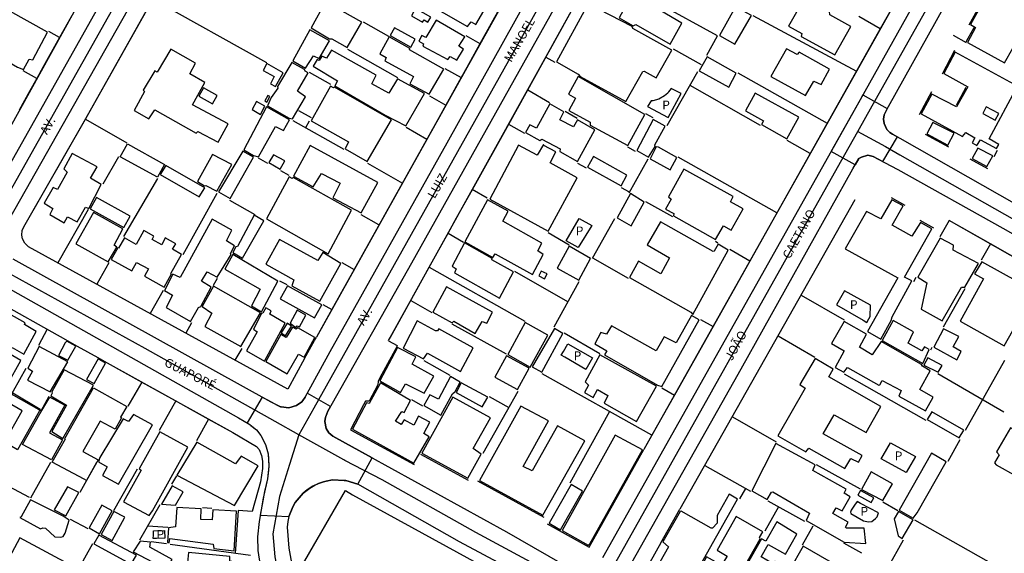
# Model space of a CAD drawing. Extents: x 180707 to 183128, y 1674279 to 1677054.
# Drawn here: x 182690 to 182970, y 1675725 to 1675877 of the extents above; entities that cross this region are included whole.
import ezdxf

# ---------------------------------------------------------------- set-up
doc = ezdxf.new("R2010")
doc.units = 0
doc.header["$MEASUREMENT"] = 0
for name, color, linetype in [('V-AREA_VERDE', 3, 'CONTINUOUS'), ('V-CRUZAMENTO', 1, 'CONTINUOUS'), ('V-EDIFICACAO', 2, 'CONTINUOUS'), ('V-EIXO_DE_LOGRADOURO', 3, 'CONTINUOUS'), ('V-LOTE', 231, 'CONTINUOUS'), ('V-NOME_DOS_LOGRADOUROS', 2, 'CONTINUOUS'), ('V-QUADRA', 6, 'CONTINUOUS'), ('V-TESTADA', 3, 'CONTINUOUS')]:
    doc.layers.add(name, color=color, linetype=linetype)

msp = doc.modelspace()

# ---------------------------------------------------------------- linework, layer by layer
at = {"layer": 'V-AREA_VERDE'}
msp.add_lwpolyline([(182844.07, 1675712.76), (182815.01, 1675728.37), (182786.08, 1675744.69), (182782.69, 1675745.76), (182782.26, 1675745.78), (182778.94, 1675745.93), (182777.17, 1675745.59), (182776.41, 1675745.36), (182774.93, 1675744.9), (182773.29, 1675744.1), (182771.71, 1675743.11), (182770.62, 1675742.2), (182768.36, 1675739.54), (182767.72, 1675738.47), (182766.55, 1675735.57), (182766.19, 1675734.06), (182766.05, 1675732.54), (182766.55, 1675726.56), (182767.67, 1675720.29)], dxfattribs=at)
at = {"layer": 'V-CRUZAMENTO', "linetype": 'Continuous'}
for points in [[(182929.15, 1675837.68), (182928.44, 1675837.3), (182927.38, 1675835.47), (182920.58, 1675839.3), (182928.86, 1675854.04), (182929.59, 1675855.33), (182936.49, 1675851.45), (182935.88, 1675850.24), (182935.58, 1675849.64), (182935.45, 1675848.45), (182935.59, 1675847.24), (182936.33, 1675845.51), (182937.19, 1675844.69), (182938, 1675844.21), (182939.27, 1675843.46), (182935.14, 1675836.46), (182933.95, 1675837.1), (182932.49, 1675837.88), (182930.94, 1675838.18)], [(182767.72, 1675738.47), (182768.36, 1675739.54), (182770.62, 1675742.2), (182772.45, 1675743.57), (182773.9, 1675744.4), (182774.93, 1675744.9), (182776.41, 1675745.36), (182777.17, 1675745.59), (182778.94, 1675745.93), (182782.26, 1675745.78), (182782.69, 1675745.76), (182786.08, 1675744.69), (182790.21, 1675752.19), (182782.62, 1675756.37), (182779.02, 1675758.36), (182777.89, 1675759.26), (182777.15, 1675760.58), (182776.77, 1675762.51), (182776.95, 1675763.74), (182777.04, 1675763.96), (182777.61, 1675765.44), (182778.39, 1675766.82), (182771.77, 1675770.56), (182771.15, 1675769.47), (182770.48, 1675768.5), (182770.23, 1675768.14), (182768.65, 1675767.03), (182766.54, 1675766.41), (182764.37, 1675766.7), (182764.15, 1675766.73), (182762.67, 1675767.46), (182760.39, 1675768.65), (182758.95, 1675769.45), (182754.68, 1675762.13), (182755.42, 1675761.7), (182755.75, 1675761.43), (182757.31, 1675760.13), (182758.52, 1675758.57), (182759.87, 1675755.95), (182760.65, 1675753.35), (182760.69, 1675753.22), (182760.75, 1675752.12), (182760.87, 1675749.85), (182760.61, 1675747.74), (182760.43, 1675746.24), (182759.64, 1675742.62), (182759.1, 1675739.99), (182758.37, 1675735.87), (182766.55, 1675735.57)]]:
    msp.add_lwpolyline(points, close=True, dxfattribs=at)
at = {"layer": 'V-EDIFICACAO'}
for points in [[(182976.67, 1675905.16), (182960.16, 1675875.38), (182961.55, 1675874.48), (182959.31, 1675870.26), (182969.77, 1675864.5), (182972.17, 1675868.66), (182973.5, 1675867.99), (182990.03, 1675897.65), (182976.67, 1675905.16)], [(182804.8, 1675890.53), (182802.44, 1675886.52), (182804.86, 1675885.1), (182803.59, 1675882.67), (182817.24, 1675874.77), (182818.34, 1675876.12), (182819.62, 1675875.33), (182821.87, 1675879.21), (182820.52, 1675880.05), (182821.14, 1675881.27), (182804.8, 1675890.53)], [(182863.03, 1675885.46), (182860.88, 1675881.48), (182862.15, 1675880.54), (182860.37, 1675877.27), (182864.36, 1675874.98), (182865.04, 1675875.4), (182874.8, 1675869.78), (182878.14, 1675875.75), (182872.17, 1675879.22), (182872.59, 1675880.12), (182863.03, 1675885.46)], [(182912.68, 1675882.5), (182908.45, 1675874.91), (182912.26, 1675872.8), (182912.03, 1675871.91), (182921.56, 1675866.71), (182926.13, 1675874.77), (182920.2, 1675878.06), (182920.04, 1675879.09), (182919.37, 1675879.88), (182917.97, 1675880.3), (182917.13, 1675880.14), (182912.68, 1675882.5)], [(182776.96, 1675881.84), (182772.82, 1675874.38), (182778.05, 1675871.32), (182778.71, 1675871.31), (182783.1, 1675868.85), (182787.26, 1675876), (182776.96, 1675881.84)], [(182802.51, 1675879.88), (182801.38, 1675877.87), (182804.51, 1675876.05), (182805, 1675876.64), (182806.04, 1675876.05), (182806.82, 1675877.41), (182802.51, 1675879.88)], [(182851.55, 1675881.2), (182842.51, 1675864.73), (182848.74, 1675861.21), (182849.3, 1675860.58), (182862.27, 1675853.46), (182867.07, 1675862), (182867.42, 1675862.06), (182870.86, 1675860.16), (182875.28, 1675868.07), (182864.22, 1675874.27), (182864.04, 1675874.76), (182851.55, 1675881.2)], [(182893.36, 1675880.4), (182888.8, 1675872.27), (182893.21, 1675869.74), (182897.96, 1675877.88), (182893.36, 1675880.4)], [(182687.24, 1675879.12), (182681.2, 1675868), (182689.49, 1675863.26), (182691.16, 1675862.61), (182692.78, 1675865.48), (182693.77, 1675865.35), (182698, 1675873.17), (182687.24, 1675879.12)], [(182805.44, 1675871.63), (182804.29, 1675872.2), (182803.43, 1675870.64), (182804.81, 1675869.87), (182804.6, 1675869.24), (182811.66, 1675865.45), (182812.3, 1675866.24), (182814.26, 1675865.22), (182816.11, 1675868.38), (182814.85, 1675869.21), (182816.5, 1675871.89), (182808.36, 1675876.58), (182805.44, 1675871.63)], [(182772.44, 1675873.8), (182767.62, 1675865.07), (182771.27, 1675862.92), (182773.53, 1675866.44), (182775.13, 1675865.67), (182778.05, 1675870.74), (182772.44, 1675873.8)], [(182796.54, 1675874.38), (182795.28, 1675872.21), (182801.14, 1675868.93), (182802.39, 1675871.16), (182796.54, 1675874.38)], [(182795.05, 1675871.82), (182792.34, 1675867.02), (182794.14, 1675865.97), (182793.82, 1675865.06), (182801.92, 1675860.54), (182800.84, 1675858.49), (182806.4, 1675855.6), (182810.53, 1675862.69), (182800.78, 1675868.2), (182800.88, 1675868.54), (182795.05, 1675871.82)], [(182733.01, 1675868.34), (182729.15, 1675861.81), (182728.42, 1675862.23), (182725.16, 1675856.67), (182725.53, 1675856.32), (182722.56, 1675850.92), (182726.79, 1675848.56), (182728.45, 1675851.1), (182740.16, 1675844.52), (182740.7, 1675844.97), (182746.44, 1675841.91), (182749.32, 1675847.09), (182739.18, 1675852.57), (182742.67, 1675858.83), (182738.36, 1675861.36), (182739.98, 1675864.36), (182733.01, 1675868.34)], [(182911.45, 1675867.47), (182910.93, 1675866.84), (182907.87, 1675868.49), (182903.42, 1675860.59), (182913.28, 1675855.18), (182915.6, 1675859.28), (182917.73, 1675858.29), (182920.12, 1675862.64), (182911.45, 1675867.47)], [(182778.62, 1675868.08), (182777.25, 1675865.75), (182775.91, 1675866.34), (182775.17, 1675865.14), (182774.53, 1675865.4), (182773.41, 1675863.48), (182780.35, 1675859.35), (182779.54, 1675857.93), (182793.92, 1675849.63), (182799.78, 1675846.59), (182805.03, 1675855.72), (182797.38, 1675859.88), (182794.96, 1675855.84), (182790.08, 1675858.45), (182791.36, 1675860.95), (182778.62, 1675868.08)], [(182885.37, 1675866.15), (182883.05, 1675862.17), (182891.47, 1675857.55), (182893.61, 1675861.56), (182885.37, 1675866.15)], [(182955.78, 1675867.47), (182952.53, 1675861.42), (182959.34, 1675857.69), (182956.17, 1675851.92), (182949.19, 1675855.58), (182946.13, 1675849.95), (182957.83, 1675843.57), (182958.76, 1675844.71), (182961.34, 1675843.16), (182960.58, 1675841.7), (182961.89, 1675840.97), (182962.99, 1675842.54), (182967.53, 1675840.12), (182968.16, 1675841.28), (182965.44, 1675842.82), (182973.45, 1675857.83), (182955.78, 1675867.47)], [(182760.31, 1675864.23), (182759.22, 1675862.29), (182762.32, 1675860.54), (182761.35, 1675858.48), (182762.74, 1675857.72), (182764.89, 1675861.62), (182760.31, 1675864.23)], [(182767.41, 1675864.55), (182763.27, 1675857.7), (182763.39, 1675857.26), (182761.49, 1675854.64), (182760.5, 1675852.24), (182766.59, 1675848.74), (182767.6, 1675848.51), (182771.27, 1675854.84), (182768.98, 1675856.42), (182772, 1675861.61), (182771.14, 1675862.12), (182771.01, 1675862.53), (182767.41, 1675864.55)], [(182848.7, 1675860.57), (182845.96, 1675855.6), (182847.91, 1675854.4), (182846.05, 1675850.92), (182852.12, 1675847.57), (182852.11, 1675846.72), (182862.8, 1675841.01), (182867.61, 1675849.77), (182848.7, 1675860.57)], [(182742.26, 1675857.37), (182740.93, 1675854.96), (182744.82, 1675852.79), (182746.12, 1675855.15), (182742.26, 1675857.37)], [(182779.5, 1675857.53), (182779.19, 1675857.38), (182778.33, 1675857.84), (182772.82, 1675848), (182783.48, 1675841.98), (182782.49, 1675840.04), (182788.81, 1675836.41), (182795.65, 1675848.26), (182779.5, 1675857.53)], [(182876.08, 1675856.68), (182875.08, 1675857.2), (182874.4, 1675856.2), (182874.13, 1675855.8), (182873.25, 1675855.07), (182871.6, 1675854.1), (182869.93, 1675853.67), (182869.45, 1675853.71), (182868.43, 1675852.01), (182874.28, 1675848.96), (182877.94, 1675855.72), (182876.08, 1675856.68)], [(182759.73, 1675853.63), (182760.26, 1675853.29), (182761.09, 1675854.85), (182760.56, 1675855.15), (182759.73, 1675853.63)], [(182898.96, 1675855.88), (182896.22, 1675850.83), (182901.36, 1675847.95), (182900.78, 1675846.95), (182907.98, 1675842.84), (182911.42, 1675849.05), (182898.96, 1675855.88)], [(182753.72, 1675839.74), (182756.52, 1675838.15), (182757.86, 1675837.77), (182762.71, 1675846.36), (182765, 1675845.27), (182766.67, 1675848.22), (182760.15, 1675852), (182753.72, 1675839.74)], [(182757.32, 1675853.51), (182756.06, 1675851.17), (182758.43, 1675849.79), (182759.73, 1675852.15), (182757.32, 1675853.51)], [(182848.51, 1675848.24), (182847.33, 1675846.29), (182843.46, 1675848.3), (182844.63, 1675850.56), (182840.64, 1675852.85), (182836.9, 1675845.9), (182834.97, 1675846.8), (182833.77, 1675844.68), (182837.83, 1675842.37), (182838.41, 1675842.79), (182843.57, 1675839.99), (182843.48, 1675839.22), (182848.54, 1675836.41), (182853.46, 1675845.43), (182848.51, 1675848.24)], [(182964.61, 1675852), (182963.61, 1675850.07), (182967.17, 1675848.13), (182968.16, 1675850.04), (182964.61, 1675852)], [(182870.01, 1675848.4), (182865.4, 1675839.54), (182868.63, 1675837.64), (182870.55, 1675840.72), (182870.47, 1675841.18), (182873.37, 1675846.51), (182870.01, 1675848.4)], [(182949.42, 1675847.54), (182947.76, 1675844.3), (182953.67, 1675841.1), (182955.5, 1675844.44), (182949.42, 1675847.54)], [(182718.64, 1675837.79), (182720.67, 1675841.41), (182731.21, 1675835.57), (182729.2, 1675831.97), (182718.64, 1675837.79)], [(182772.6, 1675840.97), (182767.83, 1675832.24), (182773.42, 1675829.2), (182775.82, 1675833.03), (182781.14, 1675830.22), (182779.04, 1675826.08), (182787.07, 1675821.79), (182791.82, 1675830.48), (182772.6, 1675840.97)], [(182831.78, 1675841.04), (182823.58, 1675825.74), (182840.19, 1675816.63), (182848.43, 1675831.77), (182840.73, 1675836.07), (182842.37, 1675839.13), (182838.94, 1675841.01), (182838.86, 1675841.3), (182837.08, 1675838.22), (182831.78, 1675841.04)], [(182871.54, 1675840.47), (182870.87, 1675840.55), (182869.14, 1675837.18), (182874.83, 1675834.06), (182876.72, 1675837.56), (182871.54, 1675840.47)], [(182962.22, 1675840.22), (182960.64, 1675837.24), (182964.79, 1675835), (182966.46, 1675837.99), (182962.22, 1675840.22)], [(182705, 1675838.66), (182702.57, 1675834.33), (182703.59, 1675833.43), (182700.8, 1675828.48), (182699.55, 1675829.05), (182697.03, 1675824.54), (182699.45, 1675823.05), (182698.59, 1675821.32), (182702.74, 1675818.97), (182703.65, 1675820.67), (182706.43, 1675819.27), (182708.72, 1675823.48), (182709.71, 1675823.07), (182713.22, 1675829.9), (182710.2, 1675831.66), (182712.06, 1675834.93), (182705, 1675838.66)], [(182744.85, 1675838.38), (182740.55, 1675830.71), (182742.61, 1675829.47), (182742.95, 1675829.62), (182746.11, 1675827.97), (182750.34, 1675835.58), (182744.85, 1675838.38)], [(182746.52, 1675827.83), (182749.81, 1675825.92), (182756.48, 1675837.62), (182753.48, 1675839.38), (182746.52, 1675827.83)], [(182762.12, 1675838.34), (182760.84, 1675836.11), (182764.08, 1675834.28), (182765.39, 1675836.57), (182762.12, 1675838.34)], [(182853.03, 1675837.85), (182851.34, 1675834.81), (182860.89, 1675829.51), (182862.52, 1675832.54), (182853.03, 1675837.85)], [(182731.61, 1675835.33), (182729.98, 1675832.71), (182741.09, 1675826.39), (182742.63, 1675828.96), (182731.61, 1675835.33)], [(182767.76, 1675831.84), (182767.45, 1675831.63), (182766.65, 1675832.09), (182760.16, 1675820.08), (182777.65, 1675810.19), (182784.36, 1675822.63), (182767.76, 1675831.84)], [(182878.71, 1675834.27), (182874.35, 1675826.37), (182875.07, 1675825.75), (182873.54, 1675822.92), (182875.89, 1675821.61), (182875.8, 1675820.95), (182887.66, 1675814.28), (182889.94, 1675818.1), (182892.16, 1675816.94), (182895.57, 1675822.98), (182892, 1675824.96), (182892.73, 1675826.46), (182878.71, 1675834.27)], [(182711.93, 1675826.21), (182710.1, 1675822.98), (182719.62, 1675817.65), (182721.49, 1675820.91), (182711.93, 1675826.21)], [(182863.59, 1675827.28), (182859.82, 1675820.44), (182863.74, 1675818.16), (182867.44, 1675824.91), (182863.59, 1675827.28)], [(182827.34, 1675819.42), (182828.86, 1675822.28), (182822.91, 1675825.57), (182816.55, 1675813.63), (182824.47, 1675809.17), (182825.13, 1675810.18), (182835.75, 1675804.33), (182838.79, 1675810), (182837.27, 1675811.01), (182838.37, 1675813.24), (182827.34, 1675819.42)], [(182934.66, 1675820.12), (182930.64, 1675822.19), (182924.57, 1675811.61), (182939.47, 1675803.33), (182930.92, 1675788.07), (182934.71, 1675785.94), (182937.64, 1675791.2), (182937.86, 1675792.26), (182943.47, 1675802.47), (182941.4, 1675803.57), (182949.15, 1675817.27), (182945.94, 1675819.09), (182943.51, 1675815.18), (182937.86, 1675818.29), (182941.01, 1675823.84), (182937.79, 1675825.57), (182934.66, 1675820.12)], [(182711.02, 1675821.95), (182705.98, 1675813.02), (182715.25, 1675807.89), (182717.65, 1675812.09), (182716.93, 1675812.68), (182719.4, 1675817.26), (182711.02, 1675821.95)], [(182751.91, 1675812.28), (182751.46, 1675812.19), (182750.61, 1675810.59), (182753.37, 1675808.96), (182759.38, 1675819.59), (182756.71, 1675821.14), (182751.91, 1675812.28)], [(182744.78, 1675820.05), (182735.69, 1675803.43), (182733.57, 1675804.41), (182731.17, 1675799.78), (182733.47, 1675798.45), (182731.64, 1675794.91), (182738.61, 1675790.97), (182740.86, 1675794.88), (182741.48, 1675795.17), (182744.5, 1675800.71), (182741.7, 1675802.39), (182743.32, 1675805.11), (182746.2, 1675803.56), (182750.16, 1675810.02), (182749.93, 1675810.26), (182751.11, 1675812.46), (182748.78, 1675813.83), (182750.37, 1675816.95), (182744.78, 1675820.05)], [(182852.6, 1675818.27), (182848.73, 1675811.94), (182845.32, 1675813.83), (182848.98, 1675820.21), (182852.6, 1675818.27)], [(182872.11, 1675819.3), (182868.34, 1675812.71), (182874.67, 1675809.07), (182872.2, 1675804.48), (182865.86, 1675808.09), (182863.3, 1675803.44), (182880.71, 1675793.56), (182881.23, 1675792.93), (182891.32, 1675811.23), (182888.44, 1675812.91), (182887.37, 1675810.95), (182887.04, 1675810.87), (182872.11, 1675819.3)], [(182726.62, 1675805.92), (182725.53, 1675803.87), (182731.15, 1675800.68), (182733.24, 1675804.53), (182733.05, 1675804.61), (182736.02, 1675810.03), (182733.51, 1675811.46), (182734.43, 1675813.05), (182731.41, 1675814.72), (182730.41, 1675812.7), (182727.66, 1675814.23), (182728.2, 1675815.24), (182725.38, 1675816.79), (182723.2, 1675812.82), (182719.81, 1675814.76), (182718.15, 1675811.75), (182717.95, 1675811.86), (182716.1, 1675808.61), (182721.95, 1675805.34), (182723.23, 1675807.76), (182726.62, 1675805.92)], [(182763.84, 1675814.27), (182759.94, 1675807.24), (182767.98, 1675802.76), (182767.41, 1675801.07), (182775.31, 1675796.68), (182781.29, 1675807.47), (182776.16, 1675810.57), (182774.76, 1675808.27), (182763.84, 1675814.27)], [(182824.18, 1675808.5), (182824.25, 1675808.86), (182816.39, 1675813.29), (182812.88, 1675806.7), (182814.03, 1675805.96), (182813.54, 1675804.82), (182826.38, 1675797.62), (182830.35, 1675805.04), (182824.18, 1675808.5)], [(182846.15, 1675812.36), (182842.72, 1675806.15), (182848.92, 1675802.65), (182852.23, 1675808.85), (182846.15, 1675812.36)], [(182951.47, 1675814.65), (182945.2, 1675803.55), (182947.75, 1675801.95), (182946.1, 1675794.42), (182952.11, 1675791.1), (182957.56, 1675800.75), (182958.52, 1675800.71), (182962.41, 1675807.39), (182955.2, 1675811.23), (182955.27, 1675812.64), (182951.47, 1675814.65)], [(182750.6, 1675809.97), (182748.31, 1675805.83), (182758.36, 1675800.18), (182755.94, 1675795.38), (182758.8, 1675793.7), (182763.4, 1675802.43), (182750.6, 1675809.97)], [(182963.33, 1675807.92), (182961.27, 1675804.49), (182963.83, 1675803.05), (182957.17, 1675791.05), (182969.67, 1675784.02), (182977.58, 1675797.94), (182973.14, 1675800.43), (182973.96, 1675802.03), (182963.33, 1675807.92)], [(182838.17, 1675805.3), (182837.52, 1675803.91), (182839.13, 1675803.07), (182839.9, 1675804.47), (182838.17, 1675805.3)], [(182766.13, 1675801.06), (182764.08, 1675797.35), (182773.77, 1675791.95), (182775.88, 1675795.7), (182766.13, 1675801.06)], [(182745.13, 1675800.98), (182741.87, 1675795.19), (182744.63, 1675793.27), (182742.68, 1675789.55), (182752.89, 1675783.81), (182758.48, 1675793.44), (182745.13, 1675800.98)], [(182811.28, 1675800.8), (182807.4, 1675793.63), (182812.87, 1675790.58), (182813.42, 1675791), (182819.47, 1675787.56), (182821.41, 1675790.99), (182822.75, 1675790.48), (182824.38, 1675793.57), (182811.28, 1675800.8)], [(182929.62, 1675791.32), (182930.67, 1675790.71), (182931.28, 1675791.74), (182931.67, 1675792.41), (182931.74, 1675795.61), (182924.37, 1675799.71), (182922.06, 1675795.68), (182929.62, 1675791.32)], [(182674.65, 1675779.9), (182686.69, 1675773.19), (182690.41, 1675779.9), (182687, 1675781.89), (182687.9, 1675783.54), (182691.29, 1675781.69), (182694.8, 1675788.15), (182691.43, 1675790.12), (182691.59, 1675790.56), (182683.28, 1675795.22), (182682.84, 1675795.16), (182674.65, 1675779.9)], [(182760, 1675794.84), (182759.12, 1675793.32), (182758.76, 1675793.2), (182756.45, 1675788.75), (182757.5, 1675788.04), (182754.53, 1675782.59), (182759.57, 1675779.71), (182765.48, 1675790.51), (182761.1, 1675793.01), (182761.47, 1675794.01), (182760, 1675794.84)], [(182768.91, 1675794.2), (182766.89, 1675790.46), (182768.51, 1675789.22), (182768.85, 1675789.72), (182769.56, 1675789.45), (182771.31, 1675792.76), (182768.91, 1675794.2)], [(182858.16, 1675789.73), (182856.77, 1675787.32), (182855.14, 1675787.79), (182853.42, 1675784.63), (182856.81, 1675782.63), (182856.19, 1675781.47), (182871.25, 1675772.85), (182872.49, 1675772.47), (182883.04, 1675791.43), (182880.88, 1675792.66), (182876.56, 1675784.87), (182873.15, 1675786.61), (182870.88, 1675782.61), (182858.16, 1675789.73)], [(182766, 1675790.47), (182764.38, 1675787.75), (182765.61, 1675786.88), (182767.28, 1675789.65), (182766, 1675790.47)], [(182809.11, 1675788.83), (182808.7, 1675788.25), (182808.17, 1675788.28), (182802.99, 1675791.09), (182798.95, 1675783.35), (182804.81, 1675780.35), (182805.9, 1675781.92), (182815.3, 1675776.77), (182818.83, 1675783.46), (182809.11, 1675788.83)], [(182833.64, 1675790.69), (182828.7, 1675781.58), (182835.03, 1675778.01), (182840.04, 1675787.04), (182833.64, 1675790.69)], [(182934.75, 1675785.22), (182932.25, 1675781.5), (182928.57, 1675783.64), (182930.63, 1675787.37), (182924.29, 1675790.92), (182920.69, 1675784.67), (182924.21, 1675782.59), (182921.71, 1675777.9), (182924.12, 1675776.56), (182925.18, 1675777.87), (182934.05, 1675772.85), (182934.37, 1675772.91), (182935.08, 1675774.16), (182940.41, 1675771.32), (182939.81, 1675769.74), (182947.39, 1675765.53), (182949.52, 1675769.41), (182945.75, 1675771.63), (182948.71, 1675776.96), (182946.51, 1675778.22), (182946.18, 1675778.77), (182934.75, 1675785.22)], [(182938.18, 1675791.25), (182935.02, 1675785.53), (182946.58, 1675778.99), (182948.38, 1675782.98), (182947.04, 1675783.71), (182946.32, 1675782.61), (182942.41, 1675784.83), (182943.99, 1675788.01), (182938.18, 1675791.25)], [(182765.75, 1675786.36), (182764.22, 1675787.25), (182759.98, 1675779.61), (182766.01, 1675776.09), (182769.22, 1675781.67), (182770.88, 1675780.84), (182773.92, 1675786.4), (182769.08, 1675789.17), (182768.6, 1675788.75), (182767.59, 1675789.3), (182765.75, 1675786.36)], [(182835.65, 1675778.11), (182838.35, 1675776.52), (182844.34, 1675787.52), (182841.94, 1675788.99), (182835.65, 1675778.11)], [(182952.5, 1675788.89), (182949.71, 1675783.69), (182956.21, 1675780.06), (182957.46, 1675782.43), (182955.17, 1675783.75), (182956.81, 1675786.68), (182952.5, 1675788.89)], [(182703.47, 1675785.35), (182702.95, 1675784.89), (182701.08, 1675781.33), (182703.74, 1675779.93), (182706.01, 1675783.91), (182703.47, 1675785.35)], [(182852.74, 1675780.61), (182850.87, 1675777.31), (182844.91, 1675780.81), (182843.91, 1675781.4), (182844.49, 1675782.4), (182845.75, 1675784.59), (182852.74, 1675780.61)], [(182695.61, 1675783.8), (182692.34, 1675777.68), (182693.75, 1675776.86), (182692.33, 1675774.3), (182698.76, 1675770.93), (182703.75, 1675779.44), (182695.61, 1675783.8)], [(182797.41, 1675783.57), (182792.38, 1675774.04), (182798.24, 1675770.81), (182799.67, 1675773.23), (182804.93, 1675770.55), (182807.72, 1675775.43), (182801.57, 1675778.82), (182802.59, 1675780.89), (182797.41, 1675783.57)], [(182854.89, 1675781.45), (182850.65, 1675773.76), (182851.67, 1675772.87), (182850.52, 1675770.75), (182852.93, 1675769.36), (182854.16, 1675771.61), (182857.12, 1675769.96), (182856.05, 1675767.69), (182865.26, 1675762.49), (182870.93, 1675772.61), (182854.89, 1675781.45)], [(182709.09, 1675774.45), (182711.24, 1675773.28), (182714.49, 1675779.06), (182712.35, 1675780.3), (182709.09, 1675774.45)], [(182828.32, 1675781.23), (182825.03, 1675775.12), (182831.43, 1675771.62), (182834.74, 1675777.68), (182828.32, 1675781.23)], [(182919.88, 1675775.25), (182921.17, 1675777.43), (182915.97, 1675780.39), (182911.69, 1675773.01), (182913.22, 1675772.02), (182905.43, 1675758.43), (182913.4, 1675753.93), (182914.17, 1675754.94), (182924.48, 1675749.19), (182926.1, 1675752.03), (182928.34, 1675750.94), (182929.41, 1675752.84), (182918.28, 1675759.06), (182921.38, 1675764.4), (182930.54, 1675759.38), (182934.7, 1675766.82), (182919.88, 1675775.25)], [(182948.01, 1675780.6), (182946.86, 1675778.51), (182950.92, 1675776.52), (182952.05, 1675778.4), (182948.01, 1675780.6)], [(182698.9, 1675769.82), (182703.37, 1675767.16), (182699.16, 1675759.66), (182702.33, 1675757.72), (182711, 1675772.85), (182702.75, 1675777.21), (182699.21, 1675771), (182699.32, 1675770.56)], [(182796.86, 1675762.6), (182798.58, 1675765.38), (182799.27, 1675765.11), (182801.03, 1675768.54), (182792.52, 1675773.52), (182789.35, 1675767.6), (182788.55, 1675767.85), (182784.58, 1675760.33), (182802, 1675750.73), (182806.4, 1675758.21), (182804.91, 1675759.14), (182806.52, 1675762.3), (182803.35, 1675764.06), (182801.99, 1675761.51), (182799.26, 1675763), (182798.47, 1675761.69), (182796.86, 1675762.6)], [(182809, 1675768.89), (182806.53, 1675770.07), (182804.86, 1675767.08), (182809.7, 1675764.28), (182812.97, 1675770.4), (182813.73, 1675771.03), (182815.22, 1675773.72), (182812.39, 1675775.27), (182809, 1675768.89)], [(182815.5, 1675773.48), (182814.08, 1675770.73), (182821.46, 1675766.67), (182823.06, 1675769.45), (182815.5, 1675773.48)], [(182695.91, 1675766.05), (182695.22, 1675764.75), (182689.45, 1675754.47), (182685.78, 1675756.66), (182690.75, 1675765.6), (182686.67, 1675767.97), (182688.11, 1675770.67), (182695.91, 1675766.05)], [(182708.39, 1675746.1), (182699.3, 1675750.92), (182703.08, 1675757.57), (182702.87, 1675757.72), (182711.02, 1675772.05), (182720.52, 1675766.8), (182718.72, 1675763.72), (182718.97, 1675763.59), (182717.17, 1675760.32), (182712.96, 1675762.6), (182708.03, 1675754.02), (182712.34, 1675751.66), (182709.04, 1675745.75)], [(182699.61, 1675768.93), (182702.89, 1675767.18), (182698.55, 1675759.31), (182702.26, 1675757.27), (182699.15, 1675751.63), (182690.9, 1675756.01), (182695.77, 1675764.75), (182698.66, 1675769.44)], [(182813.14, 1675769.45), (182804.27, 1675753.52), (182817.36, 1675746.42), (182821.19, 1675753.26), (182818.9, 1675754.83), (182823.79, 1675763.58), (182813.14, 1675769.45)], [(182832.42, 1675766.85), (182820.69, 1675745.74), (182838.66, 1675735.89), (182850.56, 1675757.06), (182842.86, 1675761.29), (182835.64, 1675748.54), (182833.03, 1675749.75), (182840.24, 1675762.71), (182832.42, 1675766.85)], [(182949.16, 1675765.25), (182947.8, 1675763.06), (182956.95, 1675757.9), (182958.23, 1675760.07), (182949.16, 1675765.25)], [(182719.45, 1675763.31), (182712.88, 1675752.28), (182712.49, 1675751.06), (182714.92, 1675749.68), (182713.58, 1675747.15), (182718.15, 1675744.76), (182727.84, 1675761.61), (182722.41, 1675764.53), (182721, 1675762.54), (182719.45, 1675763.31)], [(182723.97, 1675749.09), (182724.6, 1675748.67), (182719.58, 1675739.71), (182726.83, 1675735.85), (182727.84, 1675737.18), (182737.85, 1675755.23), (182729.87, 1675759.59), (182723.97, 1675749.09)], [(182973.98, 1675758.11), (182974.32, 1675759.11), (182971.5, 1675760.74), (182967.53, 1675753.89), (182968.29, 1675753.08), (182966.94, 1675750.77), (182967.43, 1675750.17), (182978.94, 1675743.73), (182978.77, 1675743.07), (182983.48, 1675740.37), (182984.72, 1675742.24), (182986.45, 1675741.16), (182985.49, 1675739.31), (182988.9, 1675737.34), (182990.11, 1675739.21), (182992.36, 1675737.98), (182994.01, 1675740.98), (182995.26, 1675740.54), (182997.62, 1675744.78), (182973.98, 1675758.11)], [(182740.43, 1675756.64), (182734.75, 1675747.29), (182751.06, 1675738.62), (182757.85, 1675749.94), (182753.01, 1675752.68), (182751.39, 1675750.52), (182740.43, 1675756.64)], [(182859.23, 1675758.65), (182844.13, 1675731.56), (182851.51, 1675727.33), (182852.01, 1675727.77), (182866.93, 1675754.49), (182859.23, 1675758.65)], [(182935.79, 1675751.34), (182934.79, 1675751.88), (182935.35, 1675752.88), (182937.37, 1675756.46), (182944.48, 1675752.58), (182941.9, 1675748.06), (182935.79, 1675751.34)], [(182904.85, 1675756.25), (182898.02, 1675742.81), (182902.4, 1675740.33), (182903.59, 1675742.47), (182904.03, 1675742.49), (182914.37, 1675736.51), (182913.44, 1675734.37), (182924.29, 1675728.27), (182930.45, 1675727.81), (182929.91, 1675732.2), (182924.89, 1675732.19), (182924.61, 1675732.5), (182925.36, 1675733.94), (182921.07, 1675736.39), (182922.02, 1675738.02), (182923.67, 1675737.17), (182925.96, 1675741.08), (182924.27, 1675742.13), (182924.81, 1675743.29), (182915.33, 1675748.56), (182915.98, 1675750.17), (182904.85, 1675756.25)], [(182939.91, 1675737.37), (182943.88, 1675735.04), (182945.01, 1675736.55), (182953.2, 1675751.09), (182949.02, 1675753.57), (182939.91, 1675737.37)], [(182931.91, 1675748.25), (182929.13, 1675743.24), (182935.24, 1675740.03), (182937.94, 1675744.83), (182931.91, 1675748.25)], [(182699.88, 1675737.41), (182703.15, 1675735.72), (182706.86, 1675742.34), (182703.69, 1675743.98), (182699.88, 1675737.41)], [(182733.39, 1675744.21), (182730.39, 1675739.05), (182734.32, 1675738.76), (182736.53, 1675742.52), (182733.39, 1675744.21)], [(182840.42, 1675733.66), (182843.68, 1675731.72), (182849.96, 1675742.77), (182846.7, 1675744.58), (182840.42, 1675733.66)], [(182928.88, 1675742.92), (182928.1, 1675741.57), (182931.92, 1675739.48), (182932.7, 1675740.81), (182928.88, 1675742.92)], [(182693.13, 1675740.28), (182690.5, 1675735.45), (182690.12, 1675735.22), (182695.97, 1675732.06), (182696.66, 1675732.35), (182697.43, 1675732.22), (182700.07, 1675729.76), (182701.7, 1675729.63), (182702.45, 1675729.88), (182702.99, 1675730.76), (182704.09, 1675734.49), (182702.42, 1675735.66), (182693.13, 1675740.28)], [(182877.98, 1675737.08), (182877.63, 1675736.97), (182872.73, 1675728.31), (182874.34, 1675726.88), (182869.45, 1675718.17), (182878.38, 1675712.88), (182893.96, 1675740.49), (182891.62, 1675741.9), (182888.16, 1675735.81), (182888.15, 1675733.6), (182886.89, 1675732.23), (182886.43, 1675732.23), (182877.98, 1675737.08)], [(182927.9, 1675739.75), (182927.22, 1675738.74), (182926.24, 1675737.29), (182926.04, 1675736.72), (182926.17, 1675736.35), (182929.7, 1675734.31), (182931.16, 1675733.99), (182932.12, 1675734.12), (182933.15, 1675734.91), (182933.58, 1675735.46), (182934.01, 1675736.53), (182928.89, 1675739.23)], [(182709.82, 1675732.33), (182712.75, 1675730.6), (182716.37, 1675737.11), (182713.45, 1675738.7), (182709.82, 1675732.33)], [(182713.18, 1675730.42), (182716.32, 1675728.69), (182719.83, 1675735.1), (182719.96, 1675735.35), (182716.85, 1675736.99), (182713.18, 1675730.42)], [(182744.98, 1675737.45), (182744.72, 1675734.55), (182741.55, 1675734.68), (182741.61, 1675737.71), (182734.69, 1675738.08), (182734.32, 1675732.55), (182732.32, 1675732.34), (182732.09, 1675728.11), (182732.56, 1675728.01), (182732.73, 1675729.28), (182744.99, 1675727.62), (182745.2, 1675726.47), (182750.95, 1675725.76), (182751.65, 1675737), (182744.98, 1675737.45)], [(182939.67, 1675736.95), (182938.42, 1675734.87), (182939.61, 1675730.03), (182940.77, 1675729.25), (182943.86, 1675734.59), (182939.67, 1675736.95)], [(182889.41, 1675721.66), (182885.19, 1675724.08), (182878.53, 1675711.83), (182887.45, 1675706.57), (182893.31, 1675717.13), (182891.22, 1675718.55), (182891.27, 1675719.12), (182893.36, 1675722.71), (182895.95, 1675721.33), (182900.39, 1675729.18), (182900.18, 1675729.52), (182901.11, 1675731.17), (182893.6, 1675735.53), (182888.21, 1675725.97), (182891.01, 1675724.25), (182889.41, 1675721.66)], [(182905.13, 1675733.97), (182901.99, 1675728.54), (182900.79, 1675729.15), (182896.35, 1675721.32), (182898.13, 1675719.99), (182893.11, 1675711.06), (182899, 1675707.59), (182899.49, 1675708.23), (182900.86, 1675707.58), (182903.37, 1675712.04), (182901.68, 1675713.18), (182903.29, 1675716.11), (182905.08, 1675715.19), (182908.06, 1675720.61), (182904.59, 1675722.76), (182903.87, 1675722.21), (182900.69, 1675724.07), (182902.69, 1675727.53), (182907.55, 1675724.78), (182910.79, 1675730.55), (182905.13, 1675733.97)], [(182731.27, 1675729.38), (182728.97, 1675729.29), (182727.99, 1675729.25), (182728.05, 1675730.25), (182728.12, 1675731.44), (182731.24, 1675731.57), (182731.27, 1675729.38)], [(182690.08, 1675729.45), (182680.15, 1675710.99), (182695.24, 1675702.72), (182699.79, 1675710.94), (182696.77, 1675712.59), (182698.09, 1675715.24), (182701.25, 1675713.74), (182705.29, 1675721.28), (182690.08, 1675729.45)], [(182712.58, 1675730.22), (182711.18, 1675727.78), (182721.73, 1675721.96), (182723.23, 1675724.49), (182712.58, 1675730.22)], [(182727.04, 1675726.79), (182727.21, 1675728.2), (182724.27, 1675728.48), (182722.35, 1675725.47), (182731.7, 1675720.59), (182733.34, 1675723.31), (182727.04, 1675726.79)], [(182908.7, 1675720.26), (182908.29, 1675720.22), (182905.78, 1675715.77), (182905.42, 1675714.26), (182904.09, 1675711.96), (182903.76, 1675712), (182901.25, 1675707.5), (182901.37, 1675707.05), (182900.99, 1675706.45), (182914.19, 1675698.9), (182917.52, 1675704.9), (182915.91, 1675706.05), (182920.1, 1675713.63), (182921.9, 1675712.85), (182925.54, 1675719.61), (182912.61, 1675727.06), (182908.7, 1675720.26)], [(182738.04, 1675725.27), (182737.56, 1675720.52), (182735.37, 1675720.6), (182735.05, 1675718.83), (182752.01, 1675709.94), (182752.3, 1675712.18), (182750.77, 1675714.89), (182751.38, 1675721.93), (182751.45, 1675722.59), (182749.73, 1675722.79), (182749.78, 1675724.16), (182738.04, 1675725.27)]]:
    msp.add_lwpolyline(points, close=True, dxfattribs=at)
at = {"layer": 'V-EIXO_DE_LOGRADOURO'}
for points in [[(182838.24, 1676097.41), (182831.47, 1676085.88), (182831.08, 1676085.18), (182801.81, 1676032.65), (182759.75, 1675958.04), (182752.82, 1675944.9), (182741.41, 1675924.21), (182681.66, 1675818.16), (182681.48, 1675817.84), (182677.09, 1675810.11), (182672.91, 1675802.76), (182661.73, 1675783.07), (182638.13, 1675740.47), (182630.62, 1675727.75), (182626.15, 1675720.18), (182621.54, 1675712.37), (182616.17, 1675703.27), (182582.75, 1675643), (182578.59, 1675635.49), (182574.65, 1675628.4), (182572.12, 1675623.84), (182541.69, 1675571.56), (182528.83, 1675549.46)], [(182904.82, 1676001.38), (182900.75, 1675994.15), (182885.68, 1675967.35), (182872.43, 1675945.08), (182862.24, 1675924.62), (182773.61, 1675766.33), (182769.38, 1675758.78), (182766.72, 1675750.27), (182763.89, 1675741.24), (182761.98, 1675730.63), (182762.53, 1675724.05), (182763.55, 1675718.71), (182768.42, 1675709.43), (182777.09, 1675702.85), (182788.98, 1675695.69), (182824.99, 1675675.04), (182830.07, 1675672.13), (182831.07, 1675671.56)], [(182759.83, 1675544.64), (182798.63, 1675613.44), (182803.09, 1675621.34), (182807.23, 1675628.68), (182811.53, 1675636.3), (182827.72, 1675665.51), (182831.07, 1675671.56), (182834.76, 1675678.22), (182849.58, 1675704.95), (182850.74, 1675707.05), (182853.68, 1675712.28), (182858.58, 1675721.02), (182923.25, 1675836.23), (182928.15, 1675844.97), (182932.22, 1675852.22), (182971.68, 1675922.51), (182972.84, 1675924.42), (182980.11, 1675936.38)], [(182928.15, 1675844.97), (182929.16, 1675844.42), (182935.97, 1675840.65), (182940.1, 1675838.36), (183065.35, 1675767.26), (183066.37, 1675766.24), (183074.59, 1675758.02), (183080.79, 1675751.82), (183092.21, 1675732.95), (183119.92, 1675688.64)], [(182952, 1675656.76), (182943.89, 1675661.45), (182928.88, 1675670.15), (182900.87, 1675685.21), (182874.32, 1675700.27), (182860.35, 1675708.4), (182853.68, 1675712.28), (182847.18, 1675716.06), (182847.14, 1675716.08), (182819.61, 1675730.98), (182793.06, 1675745.9), (182782.46, 1675751.45), (182782.16, 1675751.61), (182769.38, 1675758.78), (182762.64, 1675762.56), (182725.74, 1675783.27), (182684.54, 1675805.99)]]:
    msp.add_lwpolyline(points, dxfattribs=at)
at = {"layer": 'V-LOTE'}
for points in [[(182741.85, 1675944.88), (182729.61, 1675922.21), (182720.16, 1675905.51), (182675.02, 1675824.14), (182674.39, 1675823.29), (182673.45, 1675822.86), (182672.86, 1675822.87), (182637.97, 1675842.56)], [(182771.01, 1675780.4), (182766.25, 1675771.71), (182692.56, 1675812.14), (182691.53, 1675813.25), (182690.9, 1675814.41), (182690.73, 1675815.52), (182690.82, 1675816.79), (182691.22, 1675817.85), (182708.88, 1675848.6), (182759.88, 1675939.62), (182762.44, 1675944.91)], [(182794.82, 1675785.53), (182848.23, 1675881.76), (182877.92, 1675934.62), (182883.45, 1675945.1)], [(182841.1, 1675906.29), (182774.38, 1675786.52)], [(182727.92, 1675882.61), (182760.19, 1675864.6)], [(182940.23, 1675884.34), (182867.39, 1675754.58)], [(182885.22, 1675866.6), (182888.31, 1675872.12), (182871.36, 1675881.44)], [(182898.3, 1675877.93), (182927.71, 1675862.05)], [(182934.5, 1675874.13), (182928.4, 1675877.66)], [(182787.61, 1675876.14), (182794.83, 1675872.04)], [(182701.42, 1675871.65), (182698.37, 1675873.33)], [(182820.85, 1675869.85), (182816.91, 1675872.12)], [(182955.24, 1675872.33), (182958.87, 1675870.25)], [(182783.16, 1675868.35), (182797.35, 1675860.28)], [(182883.7, 1675863.86), (182875.73, 1675868.31)], [(182839.54, 1675866.07), (182842.07, 1675864.66)], [(182810.83, 1675862.85), (182815.48, 1675860.27)], [(182694.99, 1675860.02), (182691.09, 1675862.16)], [(182772.33, 1675861.81), (182778.38, 1675858.39)], [(182873.95, 1675846.61), (182882.64, 1675861.96)], [(182894.05, 1675861.67), (182919.38, 1675847.3)], [(182880.45, 1675858.09), (182900.43, 1675846.73)], [(182806.45, 1675855.08), (182811.12, 1675852.48)], [(182834.41, 1675856.81), (182840.6, 1675853.23)], [(182769.25, 1675850.94), (182772.86, 1675848.89)], [(182848.44, 1675848.67), (182845.01, 1675850.64)], [(182869.98, 1675848.81), (182867.93, 1675849.94)], [(182708.79, 1675848.45), (182720.52, 1675841.74)], [(182767.65, 1675848.12), (182782.11, 1675839.95)], [(182771.34, 1675846.04), (182772.38, 1675847.95)], [(182799.81, 1675846.15), (182805.72, 1675842.81)], [(182828.93, 1675847.06), (182833.44, 1675844.52)], [(182865.01, 1675839.29), (182862.81, 1675840.51)], [(182914.55, 1675838.71), (182908.02, 1675842.38)], [(182718.17, 1675837.76), (182713.73, 1675829.98)], [(182757.8, 1675837.43), (182760.5, 1675835.93)], [(182905.08, 1675821.87), (182877.14, 1675837.66)], [(182966.81, 1675837.89), (182967.78, 1675839.63)], [(182788.88, 1675835.97), (182798.77, 1675830.31)], [(182848.54, 1675835.97), (182850.96, 1675834.64)], [(182863.2, 1675827.54), (182868.61, 1675837.16)], [(182764.14, 1675833.9), (182766.53, 1675832.57)], [(182719.69, 1675815.14), (182729.28, 1675831.63)], [(182736.49, 1675810), (182746.2, 1675827.44)], [(182818.63, 1675828.54), (182822.85, 1675826.07)], [(182863.27, 1675827.67), (182861.01, 1675828.91)], [(182749.7, 1675825.4), (182756.87, 1675821.4)], [(182867.82, 1675825.1), (182875.49, 1675820.79)], [(182927.26, 1675825.53), (182877.6, 1675737.57)], [(182709.55, 1675822.75), (182700.92, 1675807.64)], [(182792.12, 1675818.4), (182787.07, 1675821.24)], [(182852.73, 1675808.92), (182859.14, 1675820.23)], [(182954.1, 1675819.69), (182951.39, 1675815.03)], [(183006.01, 1675790.08), (182954.1, 1675819.69)], [(182811.73, 1675816.03), (182816.15, 1675813.52)], [(182840.18, 1675816.2), (182846.17, 1675812.74)], [(182887.7, 1675813.79), (182888.38, 1675813.32)], [(182965.78, 1675813.03), (182963.14, 1675808.39)], [(182891.78, 1675811.46), (182897.44, 1675808.2)], [(182715.38, 1675807.62), (182711.96, 1675801.58)], [(182781.58, 1675807.7), (182785.05, 1675805.73)], [(182852.79, 1675809.03), (182862.91, 1675803.23)], [(182806.4, 1675806.4), (182833.57, 1675791.06)], [(182845.8, 1675796.53), (182830.75, 1675805.17)], [(182746.19, 1675803.19), (182745.03, 1675801.21)], [(182763.88, 1675802.54), (182765.95, 1675801.43)], [(182841.84, 1675789.4), (182849.02, 1675802.34)], [(182944.03, 1675802.33), (182944.72, 1675803.51)], [(182730.79, 1675799.73), (182727.11, 1675793.26)], [(182912, 1675798.47), (182924.23, 1675791.43)], [(182952.51, 1675789.39), (182958.59, 1675800.29)], [(182658.87, 1675758.94), (182667.22, 1675774.16), (182679.81, 1675796.58), (182680.3, 1675797.17), (182681.18, 1675797.58), (182682.1, 1675797.58), (182703.12, 1675785.84)], [(182776.18, 1675795.79), (182778.77, 1675794.36)], [(182801.14, 1675796.91), (182807.09, 1675793.54)], [(182738.9, 1675790.53), (182737.25, 1675787.67)], [(182828.38, 1675781.65), (182812.93, 1675790.22)], [(182883.41, 1675791.53), (182887, 1675789.51)], [(182697.89, 1675788.75), (182695.38, 1675784.12)], [(182844.76, 1675787.7), (182854.86, 1675781.89)], [(182794.82, 1675785.48), (182797.28, 1675784.08)], [(182905.52, 1675786.92), (182915.92, 1675780.82)], [(182706.41, 1675783.92), (182712.27, 1675780.67)], [(182753.13, 1675783.3), (182751.2, 1675779.99)], [(182948.87, 1675782.93), (182949.29, 1675783.64)], [(182670.55, 1675780.09), (182696.17, 1675765.58), (182698.48, 1675769.7)], [(182714.94, 1675779.18), (182750.6, 1675759.39), (182757.3, 1675755.4), (182758.07, 1675754.56), (182758.77, 1675752.84), (182759.06, 1675751.22), (182759.06, 1675749.13), (182758.47, 1675745.38), (182756.1, 1675736.98)], [(182804.87, 1675779.87), (182812.24, 1675775.74)], [(182958.71, 1675760.04), (182969.92, 1675779.97)], [(182691.82, 1675777.61), (182686.45, 1675767.89)], [(182869.65, 1675758.6), (182838.44, 1675776.07)], [(182924.25, 1675776.09), (182947.42, 1675762.87)], [(182950.85, 1675776.14), (182969.62, 1675765.28)], [(182724.78, 1675773.74), (182720.82, 1675766.88)], [(182831.55, 1675771.08), (182821.66, 1675753.41)], [(182872.43, 1675772.07), (182876.03, 1675769.97)], [(182734.43, 1675768.38), (182729.73, 1675759.99)], [(182801.34, 1675768.78), (182804.48, 1675767)], [(182823.45, 1675769.59), (182828.97, 1675766.47)], [(182857.59, 1675765.35), (182846.31, 1675744.99)], [(182743.74, 1675763.21), (182740.28, 1675757.06)], [(182892.52, 1675763.87), (182904.9, 1675756.74)], [(182953.76, 1675751.26), (182957.17, 1675757.4)], [(182698.86, 1675750.86), (182693.14, 1675740.73)], [(182707.22, 1675742.45), (182712.02, 1675750.92)], [(182716.86, 1675737.26), (182723.51, 1675749.05)], [(182884.64, 1675749.99), (182897.6, 1675742.74)], [(182916.28, 1675750.29), (182928.75, 1675743.35)], [(182734.57, 1675747.1), (182733.24, 1675744.71)], [(182692.84, 1675740.89), (182686.96, 1675744.02)], [(182896.25, 1675743.49), (182894.55, 1675740.54)], [(182902.55, 1675739.98), (182912.98, 1675734.2)], [(182935.25, 1675739.68), (182939.54, 1675737.27)], [(182729.92, 1675738.81), (182724.14, 1675728.83)], [(182744.62, 1675737.83), (182741.96, 1675738.02)], [(182756.1, 1675736.98), (182752.13, 1675737.24)], [(182905.64, 1675738.27), (182901.67, 1675731.32)], [(182704.37, 1675734.75), (182709.43, 1675732.09)], [(182944.25, 1675734.61), (182977.59, 1675715.74)], [(182726.45, 1675732.86), (182732.12, 1675732.54)], [(182912.39, 1675727.45), (182915.44, 1675732.85)], [(182727.43, 1675728.41), (182731.76, 1675727.82)], [(182936.64, 1675720.97), (182941.1, 1675728.89)], [(182710.76, 1675727.73), (182702.65, 1675713.14)], [(182732.79, 1675727.65), (182755.63, 1675724.56)], [(182872.19, 1675728.01), (182865.97, 1675716.9), (182866.46, 1675715.59), (182886.45, 1675704)], [(182924.06, 1675728.01), (182929.16, 1675725.21)]]:
    msp.add_lwpolyline(points, dxfattribs=at)
at = {"layer": 'V-QUADRA'}
for points in [[(182821.64, 1676076.92), (182748.06, 1675944.89), (182746.4, 1675940.81), (182678.86, 1675820.75)], [(182824.91, 1676066.54), (182806.56, 1676033.34), (182776.81, 1675980.65), (182757.19, 1675944.91), (182755.7, 1675941.39), (182685.49, 1675817.17)], [(182873.8, 1675937), (182801.37, 1675807.54), (182777.61, 1675765.44), (182777.04, 1675763.96), (182776.95, 1675763.74), (182776.77, 1675762.51), (182777.15, 1675760.58), (182777.89, 1675759.26), (182779.02, 1675758.36), (182782.62, 1675756.37), (182828.36, 1675731.16), (182847.91, 1675719.92)], [(182688.12, 1675808.77), (182761.38, 1675768.1), (182761.38, 1675768.1), (182764.15, 1675766.73), (182764.37, 1675766.7), (182766.54, 1675766.41), (182768.65, 1675767.03), (182770.23, 1675768.14), (182770.48, 1675768.5), (182771.15, 1675769.47), (182778.22, 1675782.38), (182811.5, 1675841.77), (182862.98, 1675934.27)], [(182855.73, 1675723.91), (182919.88, 1675838.06), (182928.86, 1675854.04), (182940.84, 1675875.36), (182969.51, 1675926.73)], [(183030.55, 1675791.47), (182940.15, 1675842.94), (182938, 1675844.21), (182937.19, 1675844.69), (182936.33, 1675845.51), (182935.59, 1675847.24), (182935.45, 1675848.45), (182935.58, 1675849.64), (182935.88, 1675850.24), (182936.8, 1675852.06), (182975.49, 1675921.4)], [(182863.1, 1675720.97), (182894.98, 1675777.47), (182926.72, 1675834.33), (182928.44, 1675837.3), (182929.15, 1675837.68), (182930.94, 1675838.18), (182932.49, 1675837.88), (182933.95, 1675837.1), (182939.46, 1675834.14), (182969.29, 1675817.44), (183060.41, 1675765.65)], [(182682.73, 1675802.72), (182752.23, 1675763.56), (182755.42, 1675761.7), (182755.42, 1675761.7), (182757.31, 1675760.13), (182758.52, 1675758.57), (182759.8, 1675756.16), (182759.87, 1675755.95), (182760.65, 1675753.35), (182760.69, 1675753.22), (182760.87, 1675749.85), (182760.43, 1675746.24), (182759.23, 1675740.73), (182758.07, 1675734.15), (182757.59, 1675729.73), (182757.67, 1675725.86), (182758.34, 1675721.61)], [(182844.07, 1675712.76), (182815.01, 1675728.37), (182786.08, 1675744.69), (182782.69, 1675745.76), (182782.26, 1675745.78), (182778.94, 1675745.93), (182777.17, 1675745.59), (182776.41, 1675745.36), (182774.93, 1675744.9), (182773.29, 1675744.1), (182771.71, 1675743.11), (182770.62, 1675742.2), (182768.36, 1675739.54), (182767.72, 1675738.47), (182766.55, 1675735.57), (182766.19, 1675734.06), (182766.05, 1675732.54), (182766.55, 1675726.56), (182767.67, 1675720.29)]]:
    msp.add_lwpolyline(points, dxfattribs=at)
at = {"layer": 'V-TESTADA'}
for points in [[(182990.63, 1675897.94), (182976.49, 1675905.86), (182974.88, 1675902.67), (182959.69, 1675875.2)], [(182708.88, 1675848.6), (182727.93, 1675882.6)], [(182940.23, 1675884.34), (182934.5, 1675874.13)], [(182826.77, 1675880.57), (182820.81, 1675869.87)], [(182828.96, 1675847.04), (182848.23, 1675881.76)], [(182704.66, 1675877.57), (182701.39, 1675871.67)], [(182934.5, 1675874.13), (182887, 1675789.51)], [(182961.07, 1675874.38), (182959.39, 1675871.37), (182958.79, 1675870.3)], [(182701.39, 1675871.67), (182696.75, 1675863.31)], [(182820.81, 1675869.87), (182817.08, 1675863.16)], [(182955.57, 1675868), (182952.05, 1675861.27)], [(182696.75, 1675863.31), (182694.94, 1675860.05)], [(182817.08, 1675863.16), (182815.47, 1675860.28)], [(182694.94, 1675860.05), (182693, 1675856.55)], [(182815.47, 1675860.28), (182808.61, 1675847.96)], [(182958.83, 1675857.5), (182956.08, 1675852.37)], [(182693, 1675856.55), (182689.95, 1675851.05)], [(182949.01, 1675856.21), (182945.55, 1675849.7)], [(182708.79, 1675848.45), (182708.88, 1675848.6)], [(182691.22, 1675817.85), (182708.79, 1675848.45)], [(182808.61, 1675847.96), (182778.75, 1675794.37)], [(182818.68, 1675828.51), (182828.96, 1675847.04)], [(182947.25, 1675844.22), (182953.87, 1675840.63)], [(182959.98, 1675837.15), (182964.95, 1675834.45)], [(182814.15, 1675820.37), (182818.68, 1675828.51)], [(182927.26, 1675825.53), (182877.6, 1675737.57)], [(182941.56, 1675823.95), (182937.69, 1675826.08)], [(182771.01, 1675780.4), (182766.25, 1675771.71), (182692.56, 1675812.14), (182691.53, 1675813.25), (182690.9, 1675814.41), (182690.73, 1675815.52), (182690.82, 1675816.79), (182691.22, 1675817.85)], [(182811.74, 1675816.02), (182814.15, 1675820.37)], [(182949.74, 1675817.46), (182945.86, 1675819.67)], [(182965.78, 1675813.03), (182954.1, 1675819.69)], [(182806.4, 1675806.4), (182811.74, 1675816.02)], [(182982.98, 1675803.22), (182965.78, 1675813.03)], [(182794.82, 1675785.53), (182795.35, 1675786.48), (182806.4, 1675806.4)], [(182679.81, 1675796.58), (182680.3, 1675797.17), (182681.18, 1675797.58), (182682.1, 1675797.58), (182703.12, 1675785.84)], [(182778.75, 1675794.37), (182774.94, 1675787.53), (182774.38, 1675786.52)], [(182887, 1675789.51), (182876.03, 1675769.97)], [(182703.12, 1675785.84), (182706.41, 1675783.92)], [(182771.01, 1675780.4), (182773.84, 1675785.53), (182774.38, 1675786.52)], [(182706.41, 1675783.92), (182712.27, 1675780.67)], [(182797.31, 1675784.06), (182796.71, 1675782.94), (182792.4, 1675774.93), (182791.86, 1675773.93)], [(182712.27, 1675780.67), (182714.94, 1675779.18)], [(182714.94, 1675779.18), (182724.77, 1675773.72)], [(182724.77, 1675773.72), (182733.19, 1675769.05)], [(182791.86, 1675773.93), (182791.84, 1675772.93), (182789.3, 1675768.28), (182788.3, 1675768.26)], [(182733.19, 1675769.05), (182734.42, 1675768.37)], [(182734.42, 1675768.37), (182736.37, 1675767.29)], [(182788.3, 1675768.26), (182787.77, 1675767.26), (182784, 1675760.17), (182802.16, 1675750.26)], [(182876.03, 1675769.97), (182869.65, 1675758.6)], [(182736.37, 1675767.29), (182743.73, 1675763.2)], [(182743.73, 1675763.2), (182750.6, 1675759.39)], [(182750.6, 1675759.39), (182757.3, 1675755.4), (182758.07, 1675754.56), (182758.77, 1675752.84), (182759.06, 1675751.22), (182759.06, 1675749.13), (182758.47, 1675745.38), (182756.1, 1675736.98)], [(182869.65, 1675758.6), (182867.39, 1675754.58)], [(182851.84, 1675726.77), (182867.39, 1675754.58)], [(182803.91, 1675753.27), (182817.44, 1675745.86)], [(182820.12, 1675745.64), (182838.9, 1675735.36)], [(182770.06, 1675721.11), (182782.58, 1675742.89), (182784.56, 1675741.66), (182843.69, 1675709.24), (182828.66, 1675682.26), (182775.62, 1675711.62), (182770.06, 1675721.11)], [(182752.13, 1675737.24), (182751.4, 1675726.25), (182751.32, 1675725.15)], [(182872.19, 1675728.01), (182877.6, 1675737.57)], [(182839.94, 1675733.45), (182851.84, 1675726.77)], [(182872.19, 1675728.01), (182865.97, 1675716.9), (182866.46, 1675715.59)]]:
    msp.add_lwpolyline(points, dxfattribs=at)

# ---------------------------------------------------------------- texts
at = {"layer": 'V-NOME_DOS_LOGRADOUROS'}
for s, rotation, p in [('MANOEL', 60.0039, (182829.67, 1675864.42)), ('AV.', 59.7552, (182697.84, 1675843.86)), ('LUIZ', 60.0039, (182807.93, 1675825.69)), ('CAETANO', 61.0802, (182908.77, 1675808.49)), ('AV.', 59.7552, (182787.84, 1675789.61)), ('JOÃO', 61.0802, (182892.39, 1675779.62)), ('GUAPORÉ', 333.1118, (182730.9, 1675778.51))]:
    msp.add_text(s, height=2.5, rotation=rotation, dxfattribs=at).set_placement(p)
for p in [(182872.59, 1675851.23), (182848.02, 1675815.44), (182925.89, 1675794.48), (182847.42, 1675779.95), (182938.63, 1675751.51), (182928.89, 1675735.72), (182728.93, 1675729.21)]:
    msp.add_text('P', height=2.5, dxfattribs=at).set_placement(p)

doc.saveas('drawing.dxf')
